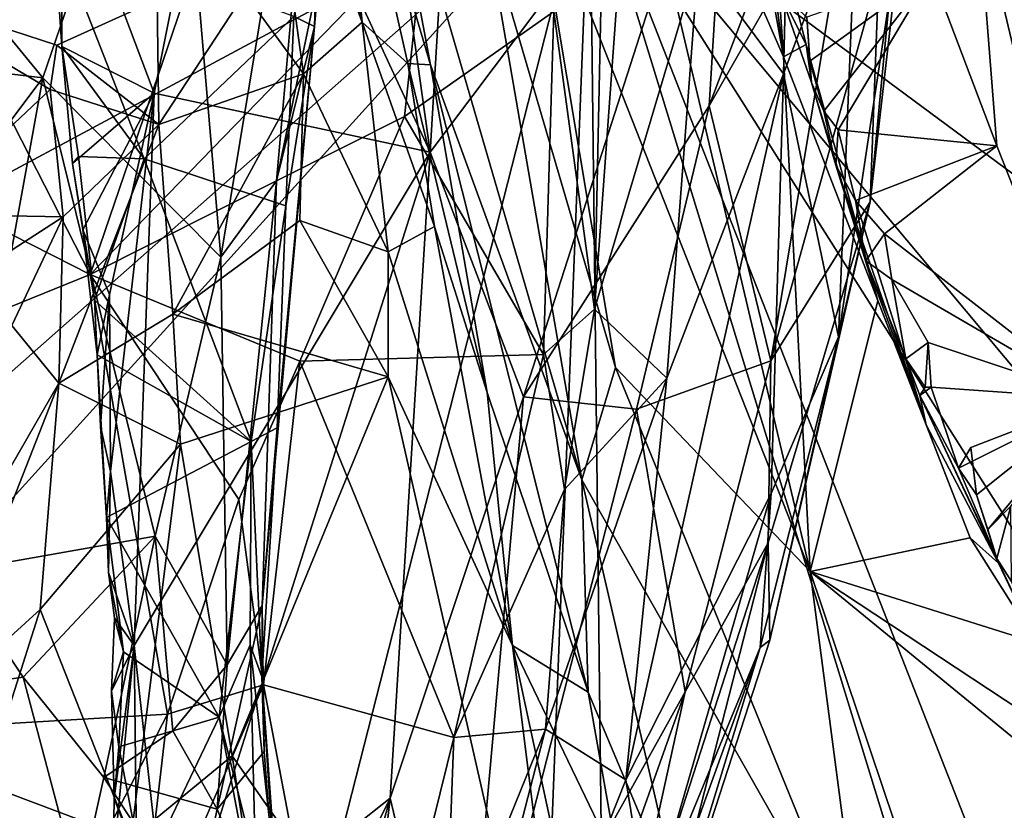
# Model space of a CAD drawing. Units: metres. Extents: x 22.65 to 27.15, y -2.04 to 2.41.
# Drawn here: x 26.49 to 26.79, y -0.51 to -0.27 of the extents above; entities that cross this region are included whole.
import ezdxf

# ---------------------------------------------------------------- set-up
doc = ezdxf.new("R2010")
doc.units = ezdxf.units.M

msp = doc.modelspace()

# ---------------------------------------------------------------- linework, layer by layer
at = {"layer": '1'}
for points in [[(25.38894, -0.41216, -0.20435), (25.50902, -0.07227, -0.20695), (26.6607, -0.21742, -0.19916)], [(26.69371, -0.24754, 7.80611), (26.7195, -0.28219, 7.72497), (26.72344, -0.12027, 7.73122)], [(26.72344, -0.12027, 7.73122), (26.7195, -0.28219, 7.72497), (26.74188, -0.22323, 7.63637)], [(26.65664, -0.13283, 1.83555), (26.64286, -0.21842, 1.84606), (26.72758, -0.4333, 1.65631)], [(26.70214, -0.1808, 1.75055), (26.65664, -0.13283, 1.83555), (26.7195, -0.2771, 1.70133)], [(26.65664, -0.13283, 1.83555), (26.72758, -0.4333, 1.65631), (26.7195, -0.2771, 1.70133)], [(26.74583, -0.32106, 7.35614), (26.74841, -0.25145, 7.23796), (26.76762, -0.13159, 7.33985)], [(26.75171, -0.25921, 7.50776), (26.74583, -0.32106, 7.35614), (26.76762, -0.13159, 7.33985)], [(26.56437, -0.13966, 2.12576), (26.55987, -0.18213, 2.14979), (26.59154, -0.26652, 2.12289)], [(26.58308, -0.18061, 2.08706), (26.56437, -0.13966, 2.12576), (26.59154, -0.26652, 2.12289)], [(26.5486, -0.33792, 6.38101), (26.53408, -0.16769, 6.23612), (26.58043, -0.14603, 6.36024)], [(26.5486, -0.33792, 6.38101), (26.58043, -0.14603, 6.36024), (26.56553, -0.31474, 6.43068)], [(26.57766, -0.25608, 6.45), (26.56553, -0.31474, 6.43068), (26.58043, -0.14603, 6.36024)], [(26.61214, -0.30606, 6.80545), (26.55113, -0.17439, 6.64975), (26.58986, -0.14711, 6.71291)], [(26.61214, -0.30606, 6.80545), (26.58986, -0.14711, 6.71291), (26.62028, -0.17109, 6.77541)], [(26.57888, -0.20668, 6.49292), (26.57702, -0.26789, 6.48446), (26.58714, -0.15283, 6.47204)], [(26.57702, -0.26789, 6.48446), (26.57766, -0.25608, 6.45), (26.58714, -0.15283, 6.47204)], [(26.43238, -0.20762, 6.03685), (26.53408, -0.16769, 6.23612), (26.49458, -0.28345, 6.21083)], [(26.5486, -0.33792, 6.38101), (26.49458, -0.28345, 6.21083), (26.53408, -0.16769, 6.23612)], [(26.61214, -0.30606, 6.80545), (26.62028, -0.17109, 6.77541), (26.70353, -0.1847, 6.99114)], [(26.52839, -0.28814, 6.63954), (26.50008, -0.21326, 6.58749), (26.55113, -0.17439, 6.64975)], [(26.52839, -0.28814, 6.63954), (26.55113, -0.17439, 6.64975), (26.61214, -0.30606, 6.80545)], [(26.55987, -0.18213, 2.14979), (26.5559, -0.25777, 2.17067), (26.57375, -0.28222, 2.15752)], [(26.59154, -0.26652, 2.12289), (26.55987, -0.18213, 2.14979), (26.57375, -0.28222, 2.15752)], [(26.5954, -0.18952, 2.00139), (26.58308, -0.18061, 2.08706), (26.61227, -0.27951, 1.97531)], [(26.58308, -0.18061, 2.08706), (26.59154, -0.26652, 2.12289), (26.60542, -0.27912, 2.0751)], [(26.58308, -0.18061, 2.08706), (26.60542, -0.27912, 2.0751), (26.61227, -0.27951, 1.97531)], [(26.66486, -0.22418, 7.84974), (26.66208, -0.3537, 7.84686), (26.67462, -0.18085, 7.84573)], [(26.67462, -0.18085, 7.84573), (26.66208, -0.3537, 7.84686), (26.69371, -0.24754, 7.80611)], [(26.70214, -0.1808, 1.75055), (26.7195, -0.2771, 1.70133), (26.70927, -0.19678, 1.72146)], [(26.46017, -0.24798, 7.87387), (26.50893, -0.34319, 7.87738), (26.56352, -0.1832, 7.86924)], [(26.56352, -0.1832, 7.86924), (26.50893, -0.34319, 7.87738), (26.61061, -0.2384, 7.87281)], [(26.61214, -0.30606, 6.80545), (26.70353, -0.1847, 6.99114), (26.64048, -0.38029, 6.9166)], [(26.64048, -0.38029, 6.9166), (26.70353, -0.1847, 6.99114), (26.69687, -0.292, 7.0353)], [(26.69687, -0.292, 7.0353), (26.70353, -0.1847, 6.99114), (26.72529, -0.21696, 7.07807)], [(26.5954, -0.18952, 2.00139), (26.61227, -0.27951, 1.97531), (26.65823, -0.40555, 1.84998)], [(26.5954, -0.18952, 2.00139), (26.65823, -0.40555, 1.84998), (26.62909, -0.23691, 1.88247)], [(26.70927, -0.19678, 1.72146), (26.7195, -0.2771, 1.70133), (26.71676, -0.2362, 1.70087)], [(26.79464, -0.19698, 1.58956), (26.77833, -0.22812, 1.61597), (26.82754, -0.2998, 1.50368)], [(26.37129, -0.26877, 5.96045), (26.43238, -0.20762, 6.03685), (26.49458, -0.28345, 6.21083)], [(26.57888, -0.20668, 6.49292), (26.57074, -0.26487, 6.51558), (26.57702, -0.26789, 6.48446)], [(26.49785, -0.23788, 6.57408), (26.50008, -0.21326, 6.58749), (26.50035, -0.27398, 6.591)], [(26.50035, -0.27398, 6.591), (26.50008, -0.21326, 6.58749), (26.52839, -0.28814, 6.63954)], [(26.69687, -0.292, 7.0353), (26.72529, -0.21696, 7.07807), (26.74131, -0.21396, 7.1444)], [(26.7156, -0.36935, 7.19194), (26.69687, -0.292, 7.0353), (26.74131, -0.21396, 7.1444)], [(26.7156, -0.36935, 7.19194), (26.74131, -0.21396, 7.1444), (26.74841, -0.25145, 7.23796)], [(25.29243, -1.42593, -0.19732), (24.68037, -1.28099, -0.20102), (26.6607, -0.21742, -0.19916)], [(24.68037, -1.28099, -0.20102), (25.38894, -0.41216, -0.20435), (26.6607, -0.21742, -0.19916)], [(25.29243, -1.42593, -0.19732), (26.6607, -0.21742, -0.19916), (25.60598, -1.38144, -0.19612)], [(25.60598, -1.38144, -0.19612), (26.6607, -0.21742, -0.19916), (26.38385, -1.30156, -0.19432)], [(26.38385, -1.30156, -0.19432), (26.6607, -0.21742, -0.19916), (26.62501, -1.12431, -0.19066)], [(26.62501, -1.12431, -0.19066), (26.6607, -0.21742, -0.19916), (26.67004, -1.02131, -0.19345)], [(26.6607, -0.21742, -0.19916), (26.82956, -0.6487, -0.19412), (26.81152, -0.70891, -0.19417)], [(26.6607, -0.21742, -0.19916), (26.81152, -0.70891, -0.19417), (26.67004, -1.02131, -0.19345)], [(26.82956, -0.6487, -0.19412), (26.6607, -0.21742, -0.19916), (26.87408, -0.5547, -0.19231)], [(26.6607, -0.21742, -0.19916), (26.85499, -0.36129, -0.19756), (26.85324, -0.44795, -0.19691)], [(26.6607, -0.21742, -0.19916), (26.85324, -0.44795, -0.19691), (26.87408, -0.5547, -0.19231)], [(26.85499, -0.36129, -0.19756), (26.6607, -0.21742, -0.19916), (26.79423, -0.2421, -0.19717)], [(26.64286, -0.21842, 1.84606), (26.62909, -0.23691, 1.88247), (26.66847, -0.37142, 1.80247)], [(26.72758, -0.4333, 1.65631), (26.64286, -0.21842, 1.84606), (26.66847, -0.37142, 1.80247)], [(26.64975, -0.26331, 7.85696), (26.66208, -0.3537, 7.84686), (26.66486, -0.22418, 7.84974)], [(26.7195, -0.28219, 7.72497), (26.73622, -0.36213, 7.53503), (26.74188, -0.22323, 7.63637)], [(26.74188, -0.22323, 7.63637), (26.73622, -0.36213, 7.53503), (26.75171, -0.25921, 7.50776)], [(26.77833, -0.22812, 1.61597), (26.76441, -0.25171, 1.6191), (26.78432, -0.30413, 1.57849)], [(26.77833, -0.22812, 1.61597), (26.78432, -0.30413, 1.57849), (26.8147, -0.38096, 1.51445)], [(26.77833, -0.22812, 1.61597), (26.8147, -0.38096, 1.51445), (26.81614, -0.31565, 1.5348)], [(26.82754, -0.2998, 1.50368), (26.77833, -0.22812, 1.61597), (26.81614, -0.31565, 1.5348)], [(26.71858, -0.25772, 1.6412), (26.71676, -0.2362, 1.70087), (26.72633, -0.27338, 1.68049)], [(26.71676, -0.2362, 1.70087), (26.7195, -0.2771, 1.70133), (26.72633, -0.27338, 1.68049)], [(26.49785, -0.23788, 6.57408), (26.50035, -0.27398, 6.591), (26.5253, -0.30801, 6.57078)], [(26.49785, -0.23788, 6.57408), (26.5253, -0.30801, 6.57078), (26.57074, -0.26487, 6.51558)], [(26.61061, -0.2384, 7.87281), (26.50893, -0.34319, 7.87738), (26.60435, -0.29516, 7.87017)], [(26.61061, -0.2384, 7.87281), (26.60435, -0.29516, 7.87017), (26.64975, -0.26331, 7.85696)], [(26.65823, -0.40555, 1.84998), (26.66847, -0.37142, 1.80247), (26.62909, -0.23691, 1.88247)], [(26.31191, -0.24299, 7.87413), (26.1199, -0.50097, 7.87226), (26.50893, -0.34319, 7.87738)], [(26.31191, -0.24299, 7.87413), (26.50893, -0.34319, 7.87738), (26.46017, -0.24798, 7.87387)], [(26.66208, -0.3537, 7.84686), (26.68409, -0.37463, 7.80403), (26.69371, -0.24754, 7.80611)], [(26.68409, -0.37463, 7.80403), (26.7195, -0.28219, 7.72497), (26.69371, -0.24754, 7.80611)], [(26.74583, -0.32106, 7.35614), (26.7156, -0.36935, 7.19194), (26.74841, -0.25145, 7.23796)], [(26.72663, -0.26508, 1.62132), (26.72748, -0.27843, 1.61313), (26.76441, -0.25171, 1.6191)], [(26.72748, -0.27843, 1.61313), (26.73173, -0.29356, 1.60035), (26.76441, -0.25171, 1.6191)], [(26.73173, -0.29356, 1.60035), (26.7361, -0.29923, 1.59469), (26.76441, -0.25171, 1.6191)], [(26.7361, -0.29923, 1.59469), (26.78432, -0.30413, 1.57849), (26.76441, -0.25171, 1.6191)], [(26.44406, -0.25561, 2.19017), (26.45657, -0.32485, 2.25848), (26.49676, -0.28702, 2.21876)], [(26.49882, -0.27352, 2.20231), (26.44406, -0.25561, 2.19017), (26.49676, -0.28702, 2.21876)], [(26.44406, -0.25561, 2.19017), (26.49882, -0.27352, 2.20231), (26.52925, -0.25967, 2.18431)], [(26.57702, -0.26789, 6.48446), (26.56553, -0.31474, 6.43068), (26.57766, -0.25608, 6.45)], [(26.52925, -0.25967, 2.18431), (26.49882, -0.27352, 2.20231), (26.5298, -0.29765, 2.20972)], [(26.52925, -0.25967, 2.18431), (26.5298, -0.29765, 2.20972), (26.5559, -0.25777, 2.17067)], [(26.5559, -0.25777, 2.17067), (26.5298, -0.29765, 2.20972), (26.57375, -0.28222, 2.15752)], [(26.72663, -0.26508, 1.62132), (26.71858, -0.25772, 1.6412), (26.72798, -0.28487, 1.62865)], [(26.71858, -0.25772, 1.6412), (26.72633, -0.27338, 1.68049), (26.72798, -0.28487, 1.62865)], [(26.73622, -0.36213, 7.53503), (26.74583, -0.32106, 7.35614), (26.75171, -0.25921, 7.50776)], [(26.56839, -0.32229, 6.5252), (26.57074, -0.26487, 6.51558), (26.5253, -0.30801, 6.57078)], [(26.57702, -0.26789, 6.48446), (26.57074, -0.26487, 6.51558), (26.56839, -0.32229, 6.5252)], [(26.60435, -0.29516, 7.87017), (26.6466, -0.36747, 7.85885), (26.64975, -0.26331, 7.85696)], [(26.64975, -0.26331, 7.85696), (26.6466, -0.36747, 7.85885), (26.66208, -0.3537, 7.84686)], [(26.72748, -0.27843, 1.61313), (26.72663, -0.26508, 1.62132), (26.72798, -0.28487, 1.62865)], [(26.40872, -0.398, 6.12732), (26.37129, -0.26877, 5.96045), (26.49458, -0.28345, 6.21083)], [(26.56113, -0.44363, 6.53809), (26.56553, -0.31474, 6.43068), (26.57702, -0.26789, 6.48446)], [(26.56568, -0.38971, 6.54255), (26.56113, -0.44363, 6.53809), (26.57702, -0.26789, 6.48446)], [(26.57702, -0.26789, 6.48446), (26.56839, -0.32229, 6.5252), (26.56568, -0.38971, 6.54255)], [(26.59154, -0.26652, 2.12289), (26.57375, -0.28222, 2.15752), (26.59945, -0.33628, 2.11354)], [(26.59154, -0.26652, 2.12289), (26.59945, -0.33628, 2.11354), (26.61352, -0.32859, 2.07483)], [(26.60542, -0.27912, 2.0751), (26.59154, -0.26652, 2.12289), (26.61352, -0.32859, 2.07483)], [(26.49882, -0.27352, 2.20231), (26.49676, -0.28702, 2.21876), (26.5298, -0.29765, 2.20972)], [(26.50035, -0.27398, 6.591), (26.50359, -0.30948, 6.60131), (26.50533, -0.30734, 6.59178)], [(26.50035, -0.27398, 6.591), (26.50533, -0.30734, 6.59178), (26.5253, -0.30801, 6.57078)], [(26.50359, -0.30948, 6.60131), (26.50035, -0.27398, 6.591), (26.52839, -0.28814, 6.63954)], [(26.74815, -0.35106, 1.63193), (26.72633, -0.27338, 1.68049), (26.7195, -0.2771, 1.70133)], [(26.72633, -0.27338, 1.68049), (26.74815, -0.35106, 1.63193), (26.72798, -0.28487, 1.62865)], [(26.72758, -0.4333, 1.65631), (26.74815, -0.35106, 1.63193), (26.7195, -0.2771, 1.70133)], [(26.61227, -0.27951, 1.97531), (26.60542, -0.27912, 2.0751), (26.6295, -0.37899, 2.02075)], [(26.60542, -0.27912, 2.0751), (26.61352, -0.32859, 2.07483), (26.6295, -0.37899, 2.02075)], [(26.61227, -0.27951, 1.97531), (26.6295, -0.37899, 2.02075), (26.66019, -0.46995, 1.91437)], [(26.61227, -0.27951, 1.97531), (26.66019, -0.46995, 1.91437), (26.65823, -0.40555, 1.84998)], [(26.72748, -0.27843, 1.61313), (26.72798, -0.28487, 1.62865), (26.73173, -0.29356, 1.60035)], [(26.4672, -0.43349, 6.26108), (26.40872, -0.398, 6.12732), (26.49458, -0.28345, 6.21083)], [(26.4672, -0.43349, 6.26108), (26.49458, -0.28345, 6.21083), (26.52866, -0.42264, 6.3878)], [(26.52866, -0.42264, 6.3878), (26.49458, -0.28345, 6.21083), (26.5486, -0.33792, 6.38101)], [(26.5298, -0.29765, 2.20972), (26.53401, -0.35523, 2.20992), (26.57375, -0.28222, 2.15752)], [(26.53401, -0.35523, 2.20992), (26.57255, -0.32678, 2.15946), (26.57375, -0.28222, 2.15752)], [(26.59945, -0.33628, 2.11354), (26.57375, -0.28222, 2.15752), (26.57255, -0.32678, 2.15946)], [(26.68409, -0.37463, 7.80403), (26.67164, -0.49661, 7.76082), (26.7195, -0.28219, 7.72497)], [(26.67164, -0.49661, 7.76082), (26.71579, -0.4097, 7.64788), (26.7195, -0.28219, 7.72497)], [(26.7195, -0.28219, 7.72497), (26.71579, -0.4097, 7.64788), (26.73622, -0.36213, 7.53503)], [(26.49676, -0.28702, 2.21876), (26.45657, -0.32485, 2.25848), (26.50072, -0.32562, 2.24642)], [(26.49676, -0.28702, 2.21876), (26.50072, -0.32562, 2.24642), (26.5298, -0.29765, 2.20972)], [(26.73173, -0.29356, 1.60035), (26.72798, -0.28487, 1.62865), (26.73536, -0.30992, 1.60032)], [(26.73536, -0.30992, 1.60032), (26.72798, -0.28487, 1.62865), (26.74815, -0.35106, 1.63193)], [(26.50669, -0.32959, 6.60939), (26.50359, -0.30948, 6.60131), (26.52839, -0.28814, 6.63954)], [(26.51482, -0.34924, 6.63545), (26.50669, -0.32959, 6.60939), (26.52839, -0.28814, 6.63954)], [(26.51511, -0.40297, 6.65764), (26.51482, -0.34924, 6.63545), (26.52839, -0.28814, 6.63954)], [(26.51511, -0.40297, 6.65764), (26.52839, -0.28814, 6.63954), (26.52227, -0.45577, 6.69617)], [(26.52227, -0.45577, 6.69617), (26.52839, -0.28814, 6.63954), (26.61214, -0.30606, 6.80545)], [(26.67486, -0.38408, 7.0386), (26.64048, -0.38029, 6.9166), (26.69687, -0.292, 7.0353)], [(26.7156, -0.36935, 7.19194), (26.67486, -0.38408, 7.0386), (26.69687, -0.292, 7.0353)], [(26.5726, -0.36949, 7.87665), (26.60435, -0.29516, 7.87017), (26.50893, -0.34319, 7.87738)], [(26.60435, -0.29516, 7.87017), (26.5726, -0.36949, 7.87665), (26.6466, -0.36747, 7.85885)], [(26.7361, -0.29923, 1.59469), (26.73173, -0.29356, 1.60035), (26.73536, -0.30992, 1.60032)], [(26.50072, -0.32562, 2.24642), (26.49938, -0.37618, 2.26241), (26.5298, -0.29765, 2.20972)], [(26.5298, -0.29765, 2.20972), (26.49938, -0.37618, 2.26241), (26.53401, -0.35523, 2.20992)], [(26.7361, -0.29923, 1.59469), (26.73536, -0.30992, 1.60032), (26.74141, -0.32068, 1.582)], [(26.7361, -0.29923, 1.59469), (26.74141, -0.32068, 1.582), (26.78432, -0.30413, 1.57849)], [(26.74141, -0.32068, 1.582), (26.7502, -0.33078, 1.57018), (26.78432, -0.30413, 1.57849)], [(26.7502, -0.33078, 1.57018), (26.8147, -0.38096, 1.51445), (26.78432, -0.30413, 1.57849)], [(26.50359, -0.30948, 6.60131), (26.51025, -0.35095, 6.60395), (26.50533, -0.30734, 6.59178)], [(26.50533, -0.30734, 6.59178), (26.51025, -0.35095, 6.60395), (26.5253, -0.30801, 6.57078)], [(26.5253, -0.30801, 6.57078), (26.51025, -0.35095, 6.60395), (26.55783, -0.39384, 6.57304)], [(26.53329, -0.55502, 6.77519), (26.52227, -0.45577, 6.69617), (26.61214, -0.30606, 6.80545)], [(26.5253, -0.30801, 6.57078), (26.55783, -0.39384, 6.57304), (26.56839, -0.32229, 6.5252)], [(26.53329, -0.55502, 6.77519), (26.61214, -0.30606, 6.80545), (26.60002, -0.50216, 6.89147)], [(26.60002, -0.50216, 6.89147), (26.61214, -0.30606, 6.80545), (26.64048, -0.38029, 6.9166)], [(26.50359, -0.30948, 6.60131), (26.50669, -0.32959, 6.60939), (26.51025, -0.35095, 6.60395)], [(26.73536, -0.30992, 1.60032), (26.76286, -0.38877, 1.59014), (26.74141, -0.32068, 1.582)], [(26.76286, -0.38877, 1.59014), (26.73536, -0.30992, 1.60032), (26.74815, -0.35106, 1.63193)], [(26.55049, -0.46172, 6.48981), (26.5486, -0.33792, 6.38101), (26.56553, -0.31474, 6.43068)], [(26.55049, -0.46172, 6.48981), (26.56553, -0.31474, 6.43068), (26.56113, -0.44363, 6.53809)], [(26.56839, -0.32229, 6.5252), (26.55783, -0.39384, 6.57304), (26.56568, -0.38971, 6.54255)], [(26.71533, -0.45418, 7.45088), (26.71487, -0.42463, 7.31315), (26.74583, -0.32106, 7.35614)], [(26.74583, -0.32106, 7.35614), (26.71487, -0.42463, 7.31315), (26.7156, -0.36935, 7.19194)], [(26.71533, -0.45418, 7.45088), (26.74583, -0.32106, 7.35614), (26.73622, -0.36213, 7.53503)], [(26.74454, -0.33905, 1.57674), (26.74141, -0.32068, 1.582), (26.76286, -0.38877, 1.59014)], [(26.74141, -0.32068, 1.582), (26.74454, -0.33905, 1.57674), (26.7502, -0.33078, 1.57018)], [(26.45657, -0.32485, 2.25848), (26.46591, -0.3481, 2.27679), (26.50072, -0.32562, 2.24642)], [(26.46591, -0.3481, 2.27679), (26.48517, -0.35868, 2.27374), (26.50072, -0.32562, 2.24642)], [(26.48517, -0.35868, 2.27374), (26.49938, -0.37618, 2.26241), (26.50072, -0.32562, 2.24642)], [(26.53401, -0.35523, 2.20992), (26.59946, -0.37419, 2.10284), (26.57255, -0.32678, 2.15946)], [(26.59946, -0.37419, 2.10284), (26.59945, -0.33628, 2.11354), (26.57255, -0.32678, 2.15946)], [(26.59945, -0.33628, 2.11354), (26.63715, -0.45578, 1.99261), (26.61352, -0.32859, 2.07483)], [(26.61352, -0.32859, 2.07483), (26.63715, -0.45578, 1.99261), (26.6295, -0.37899, 2.02075)], [(26.51025, -0.35095, 6.60395), (26.50669, -0.32959, 6.60939), (26.51105, -0.36756, 6.61248)], [(26.51105, -0.36756, 6.61248), (26.50669, -0.32959, 6.60939), (26.51482, -0.34924, 6.63545)], [(26.7502, -0.33078, 1.57018), (26.74454, -0.33905, 1.57674), (26.75236, -0.34473, 1.56033)], [(26.7502, -0.33078, 1.57018), (26.75236, -0.34473, 1.56033), (26.8147, -0.38096, 1.51445)], [(26.55049, -0.46172, 6.48981), (26.52866, -0.42264, 6.3878), (26.5486, -0.33792, 6.38101)], [(26.59945, -0.33628, 2.11354), (26.59946, -0.37419, 2.10284), (26.63715, -0.45578, 1.99261)], [(26.74454, -0.33905, 1.57674), (26.75665, -0.36875, 1.54804), (26.75236, -0.34473, 1.56033)], [(26.75665, -0.36875, 1.54804), (26.74454, -0.33905, 1.57674), (26.76286, -0.38877, 1.59014)], [(26.50893, -0.34319, 7.87738), (26.1199, -0.50097, 7.87226), (26.53243, -0.47668, 7.88146)], [(26.53243, -0.47668, 7.88146), (26.55406, -0.41151, 7.88141), (26.50893, -0.34319, 7.87738)], [(26.50893, -0.34319, 7.87738), (26.55406, -0.41151, 7.88141), (26.5726, -0.36949, 7.87665)], [(26.75236, -0.34473, 1.56033), (26.75665, -0.36875, 1.54804), (26.76344, -0.36386, 1.54402)], [(26.75236, -0.34473, 1.56033), (26.76344, -0.36386, 1.54402), (26.8147, -0.38096, 1.51445)], [(26.5121, -0.38926, 6.63457), (26.51105, -0.36756, 6.61248), (26.51482, -0.34924, 6.63545)], [(26.5121, -0.38926, 6.63457), (26.51482, -0.34924, 6.63545), (26.51511, -0.40297, 6.65764)], [(26.51025, -0.35095, 6.60395), (26.51105, -0.36756, 6.61248), (26.55783, -0.39384, 6.57304)], [(26.74815, -0.35106, 1.63193), (26.72758, -0.4333, 1.65631), (26.77622, -0.42309, 1.57224)], [(26.74815, -0.35106, 1.63193), (26.77622, -0.42309, 1.57224), (26.76286, -0.38877, 1.59014)], [(26.49938, -0.37618, 2.26241), (26.53632, -0.39465, 2.1872), (26.53401, -0.35523, 2.20992)], [(26.53401, -0.35523, 2.20992), (26.53632, -0.39465, 2.1872), (26.59946, -0.37419, 2.10284)], [(26.6466, -0.36747, 7.85885), (26.65301, -0.40846, 7.85119), (26.66208, -0.3537, 7.84686)], [(26.66208, -0.3537, 7.84686), (26.65301, -0.40846, 7.85119), (26.68409, -0.37463, 7.80403)], [(26.48517, -0.35868, 2.27374), (26.46272, -0.43974, 2.31795), (26.49938, -0.37618, 2.26241)], [(26.73622, -0.36213, 7.53503), (26.71237, -0.45645, 7.57411), (26.71533, -0.45418, 7.45088)], [(26.71579, -0.4097, 7.64788), (26.71237, -0.45645, 7.57411), (26.73622, -0.36213, 7.53503)], [(26.75665, -0.36875, 1.54804), (26.76254, -0.37738, 1.54418), (26.76344, -0.36386, 1.54402)], [(26.76344, -0.36386, 1.54402), (26.76254, -0.37738, 1.54418), (26.76436, -0.37738, 1.53331)], [(26.8147, -0.38096, 1.51445), (26.76344, -0.36386, 1.54402), (26.76436, -0.37738, 1.53331)], [(26.5121, -0.38926, 6.63457), (26.51391, -0.4169, 6.63963), (26.51105, -0.36756, 6.61248)], [(26.51105, -0.36756, 6.61248), (26.51391, -0.4169, 6.63963), (26.55783, -0.39384, 6.57304)], [(26.5726, -0.36949, 7.87665), (26.61935, -0.48378, 7.86435), (26.6466, -0.36747, 7.85885)], [(26.6466, -0.36747, 7.85885), (26.61935, -0.48378, 7.86435), (26.65301, -0.40846, 7.85119)], [(26.55406, -0.41151, 7.88141), (26.56157, -0.46772, 7.87409), (26.5726, -0.36949, 7.87665)], [(26.56157, -0.46772, 7.87409), (26.61935, -0.48378, 7.86435), (26.5726, -0.36949, 7.87665)], [(26.68966, -0.46983, 7.21727), (26.67486, -0.38408, 7.0386), (26.7156, -0.36935, 7.19194)], [(26.68966, -0.46983, 7.21727), (26.7156, -0.36935, 7.19194), (26.71487, -0.42463, 7.31315)], [(26.75665, -0.36875, 1.54804), (26.76286, -0.38877, 1.59014), (26.76086, -0.37989, 1.55816)], [(26.75665, -0.36875, 1.54804), (26.76086, -0.37989, 1.55816), (26.76254, -0.37738, 1.54418)], [(26.66847, -0.37142, 1.80247), (26.65823, -0.40555, 1.84998), (26.74369, -0.55601, 1.63485)], [(26.66847, -0.37142, 1.80247), (26.74369, -0.55601, 1.63485), (26.72758, -0.4333, 1.65631)], [(26.46272, -0.43974, 2.31795), (26.46051, -0.47508, 2.32519), (26.49938, -0.37618, 2.26241)], [(26.49938, -0.37618, 2.26241), (26.46051, -0.47508, 2.32519), (26.49372, -0.44484, 2.26751)], [(26.49938, -0.37618, 2.26241), (26.49372, -0.44484, 2.26751), (26.53632, -0.39465, 2.1872)], [(26.53632, -0.39465, 2.1872), (26.55206, -0.48935, 2.11153), (26.59946, -0.37419, 2.10284)], [(26.59946, -0.37419, 2.10284), (26.55206, -0.48935, 2.11153), (26.66095, -0.6451, 1.85748)], [(26.59946, -0.37419, 2.10284), (26.66095, -0.6451, 1.85748), (26.63715, -0.45578, 1.99261)], [(26.65301, -0.40846, 7.85119), (26.64722, -0.48123, 7.84275), (26.68409, -0.37463, 7.80403)], [(26.68409, -0.37463, 7.80403), (26.64722, -0.48123, 7.84275), (26.67164, -0.49661, 7.76082)], [(26.6295, -0.37899, 2.02075), (26.63715, -0.45578, 1.99261), (26.66019, -0.46995, 1.91437)], [(26.76254, -0.37738, 1.54418), (26.76086, -0.37989, 1.55816), (26.76436, -0.37738, 1.53331)], [(26.76436, -0.37738, 1.53331), (26.76086, -0.37989, 1.55816), (26.77261, -0.40201, 1.52038)], [(26.76436, -0.37738, 1.53331), (26.77261, -0.40201, 1.52038), (26.8147, -0.38096, 1.51445)], [(26.60002, -0.50216, 6.89147), (26.64048, -0.38029, 6.9166), (26.62146, -0.59228, 7.04812)], [(26.62146, -0.59228, 7.04812), (26.64048, -0.38029, 6.9166), (26.67486, -0.38408, 7.0386)], [(26.76086, -0.37989, 1.55816), (26.76286, -0.38877, 1.59014), (26.78478, -0.43086, 1.55027)], [(26.77261, -0.40201, 1.52038), (26.76086, -0.37989, 1.55816), (26.7843, -0.42937, 1.49977)], [(26.76086, -0.37989, 1.55816), (26.78478, -0.43086, 1.55027), (26.7843, -0.42937, 1.49977)], [(26.8147, -0.38096, 1.51445), (26.77261, -0.40201, 1.52038), (26.77637, -0.39565, 1.51685)], [(26.77637, -0.39565, 1.51685), (26.77813, -0.41007, 1.50666), (26.8147, -0.38096, 1.51445)], [(26.77813, -0.41007, 1.50666), (26.78152, -0.42058, 1.50183), (26.8147, -0.38096, 1.51445)], [(26.8147, -0.38096, 1.51445), (26.78152, -0.42058, 1.50183), (26.78858, -0.41346, 1.5008)], [(26.68966, -0.46983, 7.21727), (26.62146, -0.59228, 7.04812), (26.67486, -0.38408, 7.0386)], [(26.51391, -0.4169, 6.63963), (26.5121, -0.38926, 6.63457), (26.51511, -0.40297, 6.65764)], [(26.56568, -0.38971, 6.54255), (26.55783, -0.39384, 6.57304), (26.56101, -0.46533, 6.58838)], [(26.56101, -0.46533, 6.58838), (26.56113, -0.44363, 6.53809), (26.56568, -0.38971, 6.54255)], [(26.78478, -0.43086, 1.55027), (26.76286, -0.38877, 1.59014), (26.77622, -0.42309, 1.57224)], [(26.53632, -0.39465, 2.1872), (26.49372, -0.44484, 2.26751), (26.52131, -0.51461, 2.16829)], [(26.55783, -0.39384, 6.57304), (26.51391, -0.4169, 6.63963), (26.5481, -0.47761, 6.63568)], [(26.53632, -0.39465, 2.1872), (26.52131, -0.51461, 2.16829), (26.55206, -0.48935, 2.11153)], [(26.5481, -0.47761, 6.63568), (26.55754, -0.45563, 6.60291), (26.55783, -0.39384, 6.57304)], [(26.55783, -0.39384, 6.57304), (26.55754, -0.45563, 6.60291), (26.56101, -0.46533, 6.58838)], [(26.77813, -0.41007, 1.50666), (26.77637, -0.39565, 1.51685), (26.77261, -0.40201, 1.52038)], [(26.51453, -0.4336, 6.65463), (26.51391, -0.4169, 6.63963), (26.51511, -0.40297, 6.65764)], [(26.51453, -0.4336, 6.65463), (26.51511, -0.40297, 6.65764), (26.52227, -0.45577, 6.69617)], [(26.77813, -0.41007, 1.50666), (26.77261, -0.40201, 1.52038), (26.7843, -0.42937, 1.49977)], [(26.65823, -0.40555, 1.84998), (26.66019, -0.46995, 1.91437), (26.6889, -0.53815, 1.83646)], [(26.74369, -0.55601, 1.63485), (26.65823, -0.40555, 1.84998), (26.6889, -0.53815, 1.83646)], [(26.61935, -0.48378, 7.86435), (26.64722, -0.48123, 7.84275), (26.65301, -0.40846, 7.85119)], [(26.55406, -0.41151, 7.88141), (26.53243, -0.47668, 7.88146), (26.56157, -0.46772, 7.87409)], [(26.67164, -0.49661, 7.76082), (26.67845, -0.53883, 7.66829), (26.71579, -0.4097, 7.64788)], [(26.71579, -0.4097, 7.64788), (26.67845, -0.53883, 7.66829), (26.71237, -0.45645, 7.57411)], [(26.77813, -0.41007, 1.50666), (26.7843, -0.42937, 1.49977), (26.78152, -0.42058, 1.50183)], [(26.78152, -0.42058, 1.50183), (26.7843, -0.42937, 1.49977), (26.78858, -0.41346, 1.5008)], [(26.78858, -0.41346, 1.5008), (26.7843, -0.42937, 1.49977), (26.78879, -0.43643, 1.48101)], [(26.51391, -0.4169, 6.63963), (26.51453, -0.4336, 6.65463), (26.51901, -0.45775, 6.65898)], [(26.51391, -0.4169, 6.63963), (26.51901, -0.45775, 6.65898), (26.5481, -0.47761, 6.63568)], [(26.48859, -0.46543, 6.325), (26.4672, -0.43349, 6.26108), (26.52866, -0.42264, 6.3878)], [(26.51304, -0.49591, 6.3929), (26.48859, -0.46543, 6.325), (26.52866, -0.42264, 6.3878)], [(26.53401, -0.48175, 6.44227), (26.51304, -0.49591, 6.3929), (26.52866, -0.42264, 6.3878)], [(26.53401, -0.48175, 6.44227), (26.52866, -0.42264, 6.3878), (26.55049, -0.46172, 6.48981)], [(26.6772, -0.57174, 7.46414), (26.66721, -0.57178, 7.29337), (26.71487, -0.42463, 7.31315)], [(26.66721, -0.57178, 7.29337), (26.68966, -0.46983, 7.21727), (26.71487, -0.42463, 7.31315)], [(26.71533, -0.45418, 7.45088), (26.6772, -0.57174, 7.46414), (26.71487, -0.42463, 7.31315)], [(26.77622, -0.42309, 1.57224), (26.72758, -0.4333, 1.65631), (26.79638, -0.455, 1.53019)], [(26.78478, -0.43086, 1.55027), (26.77622, -0.42309, 1.57224), (26.79638, -0.455, 1.53019)], [(26.7843, -0.42937, 1.49977), (26.78478, -0.43086, 1.55027), (26.79638, -0.455, 1.53019)], [(26.7843, -0.42937, 1.49977), (26.79638, -0.455, 1.53019), (26.78879, -0.43643, 1.48101)], [(26.43467, -0.47309, 6.21177), (26.4672, -0.43349, 6.26108), (26.48859, -0.46543, 6.325)], [(26.51634, -0.44737, 6.67164), (26.51453, -0.4336, 6.65463), (26.52227, -0.45577, 6.69617)], [(26.51453, -0.4336, 6.65463), (26.51634, -0.44737, 6.67164), (26.51901, -0.45775, 6.65898)], [(26.72758, -0.4333, 1.65631), (26.74369, -0.55601, 1.63485), (26.76776, -0.5528, 1.57522)], [(26.72758, -0.4333, 1.65631), (26.76776, -0.5528, 1.57522), (26.81823, -0.50756, 1.4896)], [(26.72758, -0.4333, 1.65631), (26.81823, -0.50756, 1.4896), (26.8065, -0.48533, 1.51403)], [(26.79638, -0.455, 1.53019), (26.72758, -0.4333, 1.65631), (26.8065, -0.48533, 1.51403)], [(26.46051, -0.47508, 2.32519), (26.47686, -0.49794, 2.30153), (26.49372, -0.44484, 2.26751)], [(26.49372, -0.44484, 2.26751), (26.47686, -0.49794, 2.30153), (26.52131, -0.51461, 2.16829)], [(26.54753, -0.50547, 6.50232), (26.55049, -0.46172, 6.48981), (26.56113, -0.44363, 6.53809)], [(26.54753, -0.50547, 6.50232), (26.56113, -0.44363, 6.53809), (26.56178, -0.48801, 6.57708)], [(26.56113, -0.44363, 6.53809), (26.56101, -0.46533, 6.58838), (26.56178, -0.48801, 6.57708)], [(26.51537, -0.46968, 6.68241), (26.51901, -0.45775, 6.65898), (26.51634, -0.44737, 6.67164)], [(26.51537, -0.46968, 6.68241), (26.51634, -0.44737, 6.67164), (26.52227, -0.45577, 6.69617)], [(26.71237, -0.45645, 7.57411), (26.6772, -0.57174, 7.46414), (26.71533, -0.45418, 7.45088)], [(26.51621, -0.5023, 6.69651), (26.51537, -0.46968, 6.68241), (26.52227, -0.45577, 6.69617)], [(26.51595, -0.52196, 6.70666), (26.51621, -0.5023, 6.69651), (26.52227, -0.45577, 6.69617)], [(26.51595, -0.52196, 6.70666), (26.52227, -0.45577, 6.69617), (26.52353, -0.56106, 6.74873)], [(26.52353, -0.56106, 6.74873), (26.52227, -0.45577, 6.69617), (26.53329, -0.55502, 6.77519)], [(26.5481, -0.47761, 6.63568), (26.55914, -0.52148, 6.65302), (26.55754, -0.45563, 6.60291)], [(26.55754, -0.45563, 6.60291), (26.55914, -0.52148, 6.65302), (26.56566, -0.53013, 6.63786)], [(26.55754, -0.45563, 6.60291), (26.56566, -0.53013, 6.63786), (26.56101, -0.46533, 6.58838)], [(26.63715, -0.45578, 1.99261), (26.66095, -0.6451, 1.85748), (26.65691, -0.5474, 1.91472)], [(26.66019, -0.46995, 1.91437), (26.63715, -0.45578, 1.99261), (26.66957, -0.52313, 1.8925)], [(26.63715, -0.45578, 1.99261), (26.65691, -0.5474, 1.91472), (26.66957, -0.52313, 1.8925)], [(26.65076, -0.62735, 7.63286), (26.6772, -0.57174, 7.46414), (26.71237, -0.45645, 7.57411)], [(26.67845, -0.53883, 7.66829), (26.65076, -0.62735, 7.63286), (26.71237, -0.45645, 7.57411)], [(26.51901, -0.45775, 6.65898), (26.51537, -0.46968, 6.68241), (26.51766, -0.48655, 6.67688)], [(26.51901, -0.45775, 6.65898), (26.51766, -0.48655, 6.67688), (26.5481, -0.47761, 6.63568)], [(26.54753, -0.50547, 6.50232), (26.53401, -0.48175, 6.44227), (26.55049, -0.46172, 6.48981)], [(26.50558, -0.52958, 6.37584), (26.43467, -0.47309, 6.21177), (26.48859, -0.46543, 6.325)], [(26.50558, -0.52958, 6.37584), (26.48859, -0.46543, 6.325), (26.51304, -0.49591, 6.3929)], [(26.56178, -0.48801, 6.57708), (26.56101, -0.46533, 6.58838), (26.56662, -0.55202, 6.60075)], [(26.56101, -0.46533, 6.58838), (26.56566, -0.53013, 6.63786), (26.56662, -0.55202, 6.60075)], [(26.53243, -0.47668, 7.88146), (26.52317, -0.5562, 7.87296), (26.56157, -0.46772, 7.87409)], [(26.56157, -0.46772, 7.87409), (26.52317, -0.5562, 7.87296), (26.58835, -0.6091, 7.86322)], [(26.56157, -0.46772, 7.87409), (26.58835, -0.6091, 7.86322), (26.61935, -0.48378, 7.86435)], [(26.51621, -0.5023, 6.69651), (26.51766, -0.48655, 6.67688), (26.51537, -0.46968, 6.68241)], [(26.62577, -0.64976, 7.1629), (26.62146, -0.59228, 7.04812), (26.68966, -0.46983, 7.21727)], [(26.66721, -0.57178, 7.29337), (26.62577, -0.64976, 7.1629), (26.68966, -0.46983, 7.21727)], [(26.66019, -0.46995, 1.91437), (26.66957, -0.52313, 1.8925), (26.6889, -0.53815, 1.83646)], [(26.47344, -0.54746, 6.30174), (26.43467, -0.47309, 6.21177), (26.50558, -0.52958, 6.37584)], [(26.53243, -0.47668, 7.88146), (26.1199, -0.50097, 7.87226), (26.48891, -0.56093, 7.88132)], [(26.53243, -0.47668, 7.88146), (26.48891, -0.56093, 7.88132), (26.52317, -0.5562, 7.87296)], [(26.51766, -0.48655, 6.67688), (26.5251, -0.5256, 6.69553), (26.5481, -0.47761, 6.63568)], [(26.5481, -0.47761, 6.63568), (26.5251, -0.5256, 6.69553), (26.56248, -0.55282, 6.68052)], [(26.5481, -0.47761, 6.63568), (26.56248, -0.55282, 6.68052), (26.55914, -0.52148, 6.65302)], [(26.61667, -0.5566, 7.85494), (26.59024, -0.70161, 7.83102), (26.64722, -0.48123, 7.84275)], [(26.64722, -0.48123, 7.84275), (26.59024, -0.70161, 7.83102), (26.67164, -0.49661, 7.76082)], [(26.61935, -0.48378, 7.86435), (26.61667, -0.5566, 7.85494), (26.64722, -0.48123, 7.84275)], [(26.51304, -0.49591, 6.3929), (26.53401, -0.48175, 6.44227), (26.54753, -0.50547, 6.50232)], [(26.61935, -0.48378, 7.86435), (26.58835, -0.6091, 7.86322), (26.61667, -0.5566, 7.85494)], [(26.51766, -0.48655, 6.67688), (26.51621, -0.5023, 6.69651), (26.5251, -0.5256, 6.69553)], [(26.52131, -0.51461, 2.16829), (26.57339, -0.62582, 2.01101), (26.55206, -0.48935, 2.11153)], [(26.56662, -0.55202, 6.60075), (26.54753, -0.50547, 6.50232), (26.56178, -0.48801, 6.57708)], [(26.55206, -0.48935, 2.11153), (26.57339, -0.62582, 2.01101), (26.66095, -0.6451, 1.85748)], [(26.50558, -0.52958, 6.37584), (26.51304, -0.49591, 6.3929), (26.54051, -0.53803, 6.48058)], [(26.54051, -0.53803, 6.48058), (26.51304, -0.49591, 6.3929), (26.54753, -0.50547, 6.50232)], [(26.47686, -0.49794, 2.30153), (26.4834, -0.54622, 2.28518), (26.52131, -0.51461, 2.16829)], [(26.67164, -0.49661, 7.76082), (26.59024, -0.70161, 7.83102), (26.67845, -0.53883, 7.66829)], [(26.1199, -0.50097, 7.87226), (26.4457, -0.67265, 7.87943), (26.48891, -0.56093, 7.88132)], [(26.51621, -0.5023, 6.69651), (26.51595, -0.52196, 6.70666), (26.5251, -0.5256, 6.69553)], [(26.53766, -0.62874, 6.84117), (26.53329, -0.55502, 6.77519), (26.60002, -0.50216, 6.89147)], [(26.54664, -0.69376, 6.91886), (26.53766, -0.62874, 6.84117), (26.60002, -0.50216, 6.89147)], [(26.54664, -0.69376, 6.91886), (26.60002, -0.50216, 6.89147), (26.58425, -0.63732, 6.97436)], [(26.58425, -0.63732, 6.97436), (26.60002, -0.50216, 6.89147), (26.62146, -0.59228, 7.04812)], [(26.54051, -0.53803, 6.48058), (26.54753, -0.50547, 6.50232), (26.56662, -0.55202, 6.60075)]]:
    msp.add_3dface(points, dxfattribs=at)

doc.saveas('drawing.dxf')
